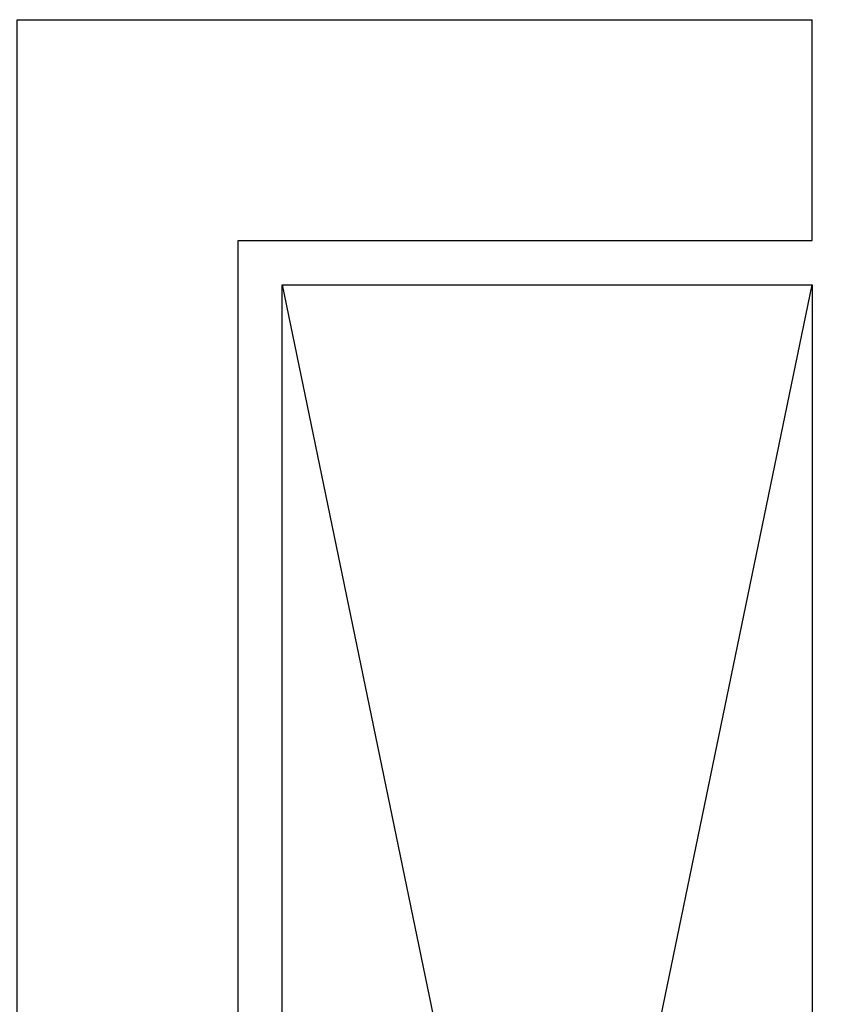
# Model space of a CAD drawing. Units: inches. Extents: x 365 to 1286, y -1193 to -422.
# Drawn here: x 1208 to 1211, y -963 to -961 of the extents above; entities that cross this region are included whole.
import ezdxf

# ---------------------------------------------------------------- set-up
doc = ezdxf.new("R2010")
doc.units = ezdxf.units.IN
doc.header["$MEASUREMENT"] = 0
doc.dimstyles.new('Molding', dxfattribs={"dimtxt": 0.75, "dimasz": 0.25, "dimexe": 0.18, "dimexo": 0.375, "dimgap": 0.09, "dimtad": 0, "dimtih": 1, "dimtoh": 1, "dimdec": 4, "dimzin": 0, "dimdsep": 46, "dimlunit": 5, "dimtxsty": 'Standard', "dimcen": 0.09, "dimadec": 0, "dimazin": 0, "dimtfac": 1, "dimtdec": 4, "dimtofl": 0, "dimtmove": 0, "dimatfit": 3, "dimfxl": 1, "dimtolj": 1, "dimtzin": 0, "dimarcsym": 0})

# ---------------------------------------------------------------- blocks, each defined once
blk = doc.blocks.new('*D238')
at = {"color": 0, "lineweight": -2, "transparency": 16777216}
for p, q in [((1210.8502, -960.5115), (1213.7362, -960.5115)), ((1213.5562, -960.7615), (1213.5562, -963.9215)), ((1213.5562, -969.0115), (1213.5562, -965.8515)), ((1210.8502, -969.2615), (1213.7362, -969.2615))]:
    blk.add_line(p, q, dxfattribs=at)
at = {"color": 0, "transparency": 16777216}
for points in [[(1213.5146, -960.7615), (1213.5979, -960.7615), (1213.5562, -960.5115)], [(1213.5146, -969.0115), (1213.5979, -969.0115), (1213.5562, -969.2615)]]:
    blk.add_solid(points, dxfattribs=at)
at = {"layer": 'Defpoints', "color": 0, "transparency": 16777216}
for p in [(1210.4752, -960.5115), (1213.5562, -960.5115), (1210.4752, -969.2615)]:
    blk.add_point(p, dxfattribs=at)
at = {"color": 0, "transparency": 16777216, "insert": (1213.5562, -964.8865), "char_height": 0.75, "attachment_point": 5}
blk.add_mtext('\\A1;8{\\H1x;\\S3/4;}', dxfattribs=at)
blk = doc.blocks.new('*D239')
at = {"color": 0, "lineweight": -2, "transparency": 16777216}
for p, q in [((1210.8502, -961.2615), (1211.5952, -961.2615)), ((1211.4152, -961.5115), (1211.4152, -963.9215)), ((1211.4152, -968.2615), (1211.4152, -965.8515)), ((1210.8502, -968.5115), (1211.5952, -968.5115))]:
    blk.add_line(p, q, dxfattribs=at)
at = {"color": 0, "transparency": 16777216}
for points in [[(1211.3735, -961.5115), (1211.4569, -961.5115), (1211.4152, -961.2615)], [(1211.3735, -968.2615), (1211.4569, -968.2615), (1211.4152, -968.5115)]]:
    blk.add_solid(points, dxfattribs=at)
at = {"layer": 'Defpoints', "color": 0, "transparency": 16777216}
for p in [(1210.4752, -961.2615), (1211.4152, -961.2615), (1210.4752, -968.5115)]:
    blk.add_point(p, dxfattribs=at)
at = {"color": 0, "transparency": 16777216, "insert": (1211.4152, -964.8865), "char_height": 0.75, "attachment_point": 5}
blk.add_mtext('\\A1;7{\\H1x;\\S1/4;}', dxfattribs=at)

msp = doc.modelspace()

# ---------------------------------------------------------------- linework, layer by layer
for p, q in [((1210.47518, -961.13654), (1210.47518, -960.51154)), ((1208.97518, -968.51154), (1210.47518, -961.26154)), ((1208.97518, -961.26154), (1210.47518, -968.51154))]:
    msp.add_line(p, q)
for points in [[(1210.47518, -969.26154), (1208.22518, -969.26154), (1208.22518, -960.51154), (1210.47518, -960.51154)], [(1210.47518, -968.63654), (1208.85018, -968.63654), (1208.85018, -961.13654), (1210.47518, -961.13654)]]:
    msp.add_lwpolyline(points)
msp.add_lwpolyline([(1208.97518, -961.26154), (1210.47518, -961.26154), (1210.47518, -968.51154), (1208.97518, -968.51154)], close=True)

# ---------------------------------------------------------------- dimensions: what is measured, and where the dimension line sits
dim = msp.add_linear_dim(base=(1213.55624, -960.51154), p1=(1210.47518, -969.26154), p2=(1210.47518, -960.51154), angle=90, dimstyle='Molding')
dim.commit()
dim.dimension.update_dxf_attribs({"geometry": '*D238', "text_midpoint": (1213.55624, -964.88654), "dimtype": 160})
dim = msp.add_linear_dim(base=(1211.41519, -961.26154), p1=(1210.47518, -968.51154), p2=(1210.47518, -961.26154), angle=90, dimstyle='Molding')
dim.commit()
dim.dimension.update_dxf_attribs({"geometry": '*D239', "text_midpoint": (1211.41519, -964.88654)})

doc.saveas('drawing.dxf')
